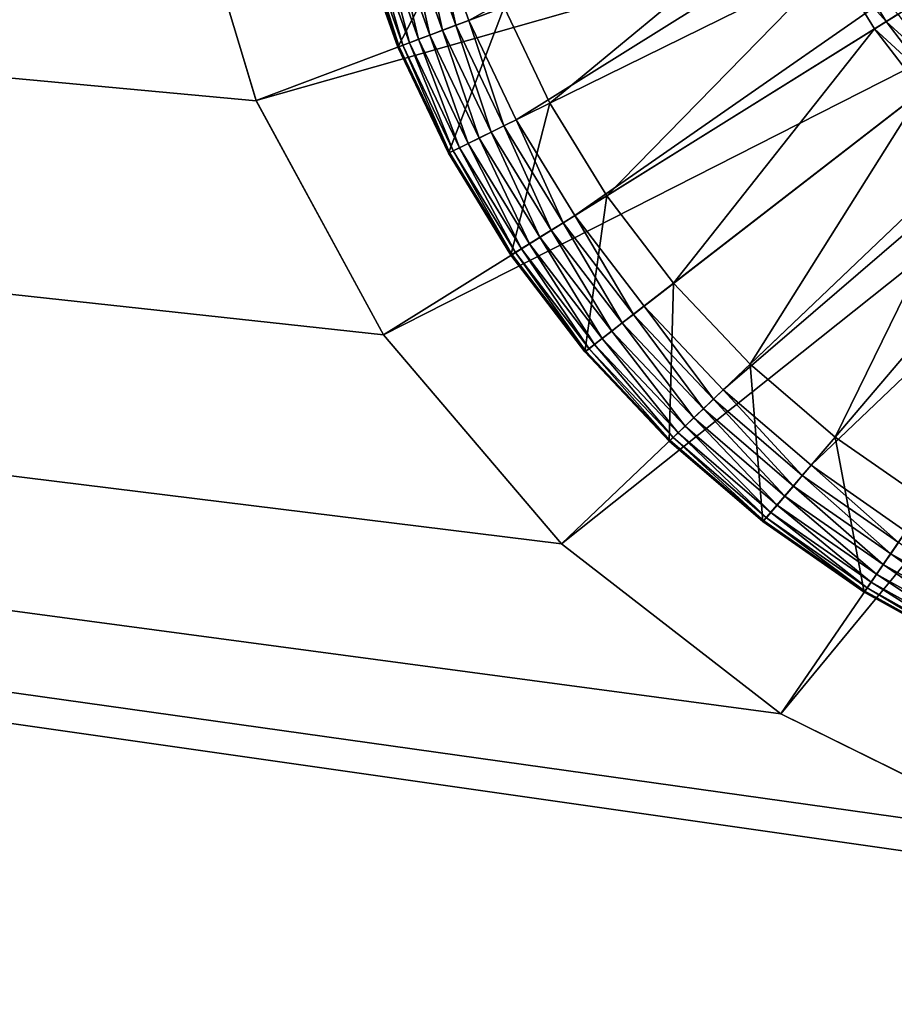
# Model space of a CAD drawing. Units: metres. Extents: x 1.01 to 2.98, y -8.07 to -7.65.
# Drawn here: x 2.46 to 2.47, y -8.02 to -8 of the extents above; entities that cross this region are included whole.
import ezdxf

# ---------------------------------------------------------------- set-up
doc = ezdxf.new("R2010")
doc.units = ezdxf.units.M
doc.header["$MEASUREMENT"] = 0
doc.layers.add('FCX 501', color=7, linetype='Continuous', true_color=0x8a086e)

# ---------------------------------------------------------------- blocks, each defined once
blk = doc.blocks.new('2dfe3da4-838d-4c16-9ddd-f8d332957434')
at = {"layer": 'FCX 501', "color": 0}
for points in [[(-191.576, 104.602, 187.264), (-183.75, 114.554, 187.264), (-186.974, 116.224, 187.264)], [(-186.974, 116.224, 196.264), (-183.75, 114.554, 187.264), (-183.75, 114.554, 196.264)], [(-186.974, 116.224, 196.264), (-186.974, 116.224, 187.264), (-183.75, 114.554, 187.264)], [(-190.591, 104.091, 187.264), (-183.75, 114.554, 187.264), (-191.576, 104.602, 187.264)], [(-190.591, 104.091, 187.264), (-180.872, 112.216, 187.264), (-183.75, 114.554, 187.264)], [(-183.75, 114.554, 196.264), (-180.872, 112.216, 187.264), (-180.872, 112.216, 196.264)], [(-183.75, 114.554, 196.264), (-183.75, 114.554, 187.264), (-180.872, 112.216, 187.264)], [(-186.251, 113.7, 195.264), (-186.259, 113.685, 195.446), (-184.854, 112.866, 195.446)], [(-186.251, 113.7, 195.264), (-184.854, 112.866, 195.446), (-184.845, 112.88, 195.264)], [(-186.251, 113.7, 191.264), (-184.845, 112.88, 195.264), (-184.845, 112.88, 191.264)], [(-186.251, 113.7, 191.264), (-186.251, 113.7, 195.264), (-184.845, 112.88, 195.264)], [(-185.666, 111.624, 191.264), (-186.251, 113.7, 191.264), (-184.845, 112.88, 191.264)], [(-184.934, 112.743, 195.811), (-186.284, 113.638, 195.632), (-186.326, 113.555, 195.811)], [(-184.883, 112.821, 195.632), (-186.259, 113.685, 195.446), (-186.284, 113.638, 195.632)], [(-186.284, 113.638, 195.632), (-184.934, 112.743, 195.811), (-184.883, 112.821, 195.632)], [(-186.259, 113.685, 195.446), (-184.883, 112.821, 195.632), (-184.854, 112.866, 195.446)], [(-185.093, 112.501, 196.101), (-186.386, 113.44, 195.971), (-186.459, 113.298, 196.101)], [(-185.005, 112.634, 195.971), (-186.326, 113.555, 195.811), (-186.386, 113.44, 195.971)], [(-186.386, 113.44, 195.971), (-185.093, 112.501, 196.101), (-185.005, 112.634, 195.971)], [(-186.326, 113.555, 195.811), (-185.005, 112.634, 195.971), (-184.934, 112.743, 195.811)], [(-185.191, 112.351, 196.194), (-186.459, 113.298, 196.101), (-186.542, 113.139, 196.194)], [(-186.459, 113.298, 196.101), (-185.191, 112.351, 196.194), (-185.093, 112.501, 196.101)], [(-186.542, 113.139, 196.194), (-185.292, 112.195, 196.248), (-185.191, 112.351, 196.194)], [(-185.666, 111.624, 191.264), (-184.845, 112.88, 191.264), (-184.461, 110.745, 191.264)], [(-183.618, 111.783, 195.811), (-184.883, 112.821, 195.632), (-184.934, 112.743, 195.811)], [(-183.56, 111.855, 195.632), (-184.854, 112.866, 195.446), (-184.883, 112.821, 195.632)], [(-184.883, 112.821, 195.632), (-183.618, 111.783, 195.811), (-183.56, 111.855, 195.632)], [(-184.845, 112.88, 195.264), (-184.854, 112.866, 195.446), (-183.526, 111.896, 195.446)], [(-184.854, 112.866, 195.446), (-183.56, 111.855, 195.632), (-183.526, 111.896, 195.446)], [(-184.845, 112.88, 195.264), (-183.526, 111.896, 195.446), (-183.515, 111.909, 195.264)], [(-184.845, 112.88, 191.264), (-183.515, 111.909, 195.264), (-183.515, 111.909, 191.264)], [(-184.845, 112.88, 191.264), (-184.845, 112.88, 195.264), (-183.515, 111.909, 195.264)], [(-184.461, 110.745, 191.264), (-184.845, 112.88, 191.264), (-183.515, 111.909, 191.264)], [(-183.7, 111.682, 195.971), (-184.934, 112.743, 195.811), (-185.005, 112.634, 195.971)], [(-184.934, 112.743, 195.811), (-183.7, 111.682, 195.971), (-183.618, 111.783, 195.811)], [(-183.801, 111.558, 196.101), (-185.005, 112.634, 195.971), (-185.093, 112.501, 196.101)], [(-185.005, 112.634, 195.971), (-183.801, 111.558, 196.101), (-183.7, 111.682, 195.971)], [(-183.914, 111.419, 196.194), (-185.093, 112.501, 196.101), (-185.191, 112.351, 196.194)], [(-185.093, 112.501, 196.101), (-183.914, 111.419, 196.194), (-183.801, 111.558, 196.101)], [(-184.031, 111.274, 196.248), (-185.191, 112.351, 196.194), (-185.292, 112.195, 196.248)], [(-185.191, 112.351, 196.194), (-184.031, 111.274, 196.248), (-183.914, 111.419, 196.194)], [(-189.711, 103.377, 187.264), (-180.872, 112.216, 187.264), (-190.591, 104.091, 187.264)], [(-189.711, 103.377, 187.264), (-178.534, 109.337, 187.264), (-180.872, 112.216, 187.264)], [(-184.146, 111.133, 196.264), (-185.292, 112.195, 196.248), (-185.392, 112.043, 196.264)], [(-184.146, 111.133, 196.264), (-184.031, 111.274, 196.248), (-185.292, 112.195, 196.248)], [(-180.872, 112.216, 196.264), (-178.534, 109.337, 187.264), (-178.534, 109.337, 196.264)], [(-180.872, 112.216, 196.264), (-180.872, 112.216, 187.264), (-178.534, 109.337, 187.264)], [(-185.392, 112.043, 196.264), (-205.245, 90.033, 196.264), (-184.146, 111.133, 196.264)], [(-184.461, 110.745, 191.264), (-183.515, 111.909, 191.264), (-183.347, 109.741, 191.264)], [(-182.336, 110.752, 195.632), (-183.526, 111.896, 195.446), (-183.56, 111.855, 195.632)], [(-183.515, 111.909, 195.264), (-183.526, 111.896, 195.446), (-182.298, 110.79, 195.446)], [(-183.526, 111.896, 195.446), (-182.336, 110.752, 195.632), (-182.298, 110.79, 195.446)], [(-183.515, 111.909, 195.264), (-182.298, 110.79, 195.446), (-182.286, 110.801, 195.264)], [(-183.515, 111.909, 191.264), (-182.286, 110.801, 195.264), (-182.286, 110.801, 191.264)], [(-183.515, 111.909, 191.264), (-183.515, 111.909, 195.264), (-182.286, 110.801, 195.264)], [(-183.347, 109.741, 191.264), (-183.515, 111.909, 191.264), (-182.286, 110.801, 191.264)], [(-182.494, 110.594, 195.971), (-183.618, 111.783, 195.811), (-183.7, 111.682, 195.971)], [(-182.402, 110.686, 195.811), (-183.56, 111.855, 195.632), (-183.618, 111.783, 195.811)], [(-183.618, 111.783, 195.811), (-182.494, 110.594, 195.971), (-182.402, 110.686, 195.811)], [(-183.56, 111.855, 195.632), (-182.402, 110.686, 195.811), (-182.336, 110.752, 195.632)], [(-182.607, 110.481, 196.101), (-183.7, 111.682, 195.971), (-183.801, 111.558, 196.101)], [(-183.7, 111.682, 195.971), (-182.607, 110.481, 196.101), (-182.494, 110.594, 195.971)], [(-187.108, 107.484, 193.564), (-185.666, 111.624, 193.564), (-184.461, 110.745, 193.564)], [(-184.461, 110.745, 191.264), (-185.666, 111.624, 193.564), (-185.666, 111.624, 191.264)], [(-184.461, 110.745, 191.264), (-184.461, 110.745, 193.564), (-185.666, 111.624, 193.564)], [(-182.733, 110.355, 196.194), (-183.801, 111.558, 196.101), (-183.914, 111.419, 196.194)], [(-183.801, 111.558, 196.101), (-182.733, 110.355, 196.194), (-182.607, 110.481, 196.101)], [(-182.865, 110.223, 196.248), (-183.914, 111.419, 196.194), (-184.031, 111.274, 196.248)], [(-183.914, 111.419, 196.194), (-182.865, 110.223, 196.248), (-182.733, 110.355, 196.194)], [(-182.994, 110.094, 196.264), (-184.031, 111.274, 196.248), (-184.146, 111.133, 196.264)], [(-182.994, 110.094, 196.264), (-182.865, 110.223, 196.248), (-184.031, 111.274, 196.248)], [(-184.146, 111.133, 196.264), (-205.245, 90.033, 196.264), (-182.994, 110.094, 196.264)], [(-187.108, 107.484, 193.564), (-184.461, 110.745, 193.564), (-186.317, 106.771, 193.564)], [(-186.317, 106.771, 193.564), (-184.461, 110.745, 193.564), (-183.347, 109.741, 193.564)], [(-183.347, 109.741, 191.264), (-184.461, 110.745, 193.564), (-184.461, 110.745, 191.264)], [(-183.347, 109.741, 191.264), (-183.347, 109.741, 193.564), (-184.461, 110.745, 193.564)], [(-183.347, 109.741, 191.264), (-182.286, 110.801, 191.264), (-182.343, 108.627, 191.264)], [(-181.305, 109.47, 195.811), (-182.336, 110.752, 195.632), (-182.402, 110.686, 195.811)], [(-182.343, 108.627, 191.264), (-182.286, 110.801, 191.264), (-181.179, 109.572, 191.264)], [(-181.233, 109.528, 195.632), (-182.298, 110.79, 195.446), (-182.336, 110.752, 195.632)], [(-182.336, 110.752, 195.632), (-181.305, 109.47, 195.811), (-181.233, 109.528, 195.632)], [(-182.286, 110.801, 195.264), (-182.298, 110.79, 195.446), (-181.191, 109.562, 195.446)], [(-182.298, 110.79, 195.446), (-181.233, 109.528, 195.632), (-181.191, 109.562, 195.446)], [(-182.286, 110.801, 195.264), (-181.191, 109.562, 195.446), (-181.179, 109.572, 195.264)], [(-182.286, 110.801, 191.264), (-181.179, 109.572, 195.264), (-181.179, 109.572, 191.264)], [(-182.286, 110.801, 191.264), (-182.286, 110.801, 195.264), (-181.179, 109.572, 195.264)], [(-181.406, 109.388, 195.971), (-182.402, 110.686, 195.811), (-182.494, 110.594, 195.971)], [(-182.402, 110.686, 195.811), (-181.406, 109.388, 195.971), (-181.305, 109.47, 195.811)], [(-181.669, 109.174, 196.194), (-182.607, 110.481, 196.101), (-182.733, 110.355, 196.194)], [(-181.53, 109.287, 196.101), (-182.494, 110.594, 195.971), (-182.607, 110.481, 196.101)], [(-182.607, 110.481, 196.101), (-181.669, 109.174, 196.194), (-181.53, 109.287, 196.101)], [(-182.494, 110.594, 195.971), (-181.53, 109.287, 196.101), (-181.406, 109.388, 195.971)], [(-181.814, 109.057, 196.248), (-182.733, 110.355, 196.194), (-182.865, 110.223, 196.248)], [(-182.733, 110.355, 196.194), (-181.814, 109.057, 196.248), (-181.669, 109.174, 196.194)], [(-181.955, 108.942, 196.264), (-182.865, 110.223, 196.248), (-182.994, 110.094, 196.264)], [(-181.955, 108.942, 196.264), (-181.814, 109.057, 196.248), (-182.865, 110.223, 196.248)], [(-182.994, 110.094, 196.264), (-205.245, 90.033, 196.264), (-181.955, 108.942, 196.264)], [(-186.317, 106.771, 193.564), (-183.347, 109.741, 193.564), (-185.604, 105.98, 193.564)], [(-185.604, 105.98, 193.564), (-183.347, 109.741, 193.564), (-182.343, 108.627, 193.564)], [(-182.343, 108.627, 191.264), (-183.347, 109.741, 193.564), (-183.347, 109.741, 191.264)], [(-182.343, 108.627, 191.264), (-182.343, 108.627, 193.564), (-183.347, 109.741, 193.564)], [(-182.343, 108.627, 191.264), (-181.179, 109.572, 191.264), (-181.464, 107.422, 191.264)], [(-181.464, 107.422, 191.264), (-181.179, 109.572, 191.264), (-180.208, 108.243, 191.264)], [(-181.179, 109.572, 195.264), (-181.191, 109.562, 195.446), (-180.222, 108.234, 195.446)], [(-181.179, 109.572, 195.264), (-180.222, 108.234, 195.446), (-180.208, 108.243, 195.264)], [(-181.179, 109.572, 191.264), (-180.208, 108.243, 195.264), (-180.208, 108.243, 191.264)], [(-181.179, 109.572, 191.264), (-181.179, 109.572, 195.264), (-180.208, 108.243, 195.264)], [(-180.453, 108.083, 195.971), (-181.305, 109.47, 195.811), (-181.406, 109.388, 195.971)], [(-180.345, 108.154, 195.811), (-181.233, 109.528, 195.632), (-181.305, 109.47, 195.811)], [(-181.305, 109.47, 195.811), (-180.453, 108.083, 195.971), (-180.345, 108.154, 195.811)], [(-180.267, 108.205, 195.632), (-181.191, 109.562, 195.446), (-181.233, 109.528, 195.632)], [(-181.233, 109.528, 195.632), (-180.345, 108.154, 195.811), (-180.267, 108.205, 195.632)], [(-181.191, 109.562, 195.446), (-180.267, 108.205, 195.632), (-180.222, 108.234, 195.446)], [(-188.997, 102.497, 187.264), (-178.534, 109.337, 187.264), (-189.711, 103.377, 187.264)], [(-188.997, 102.497, 187.264), (-176.864, 106.113, 187.264), (-178.534, 109.337, 187.264)], [(-180.587, 107.995, 196.101), (-181.406, 109.388, 195.971), (-181.53, 109.287, 196.101)], [(-181.406, 109.388, 195.971), (-180.587, 107.995, 196.101), (-180.453, 108.083, 195.971)], [(-178.534, 109.337, 196.264), (-176.864, 106.113, 187.264), (-176.864, 106.113, 196.264)], [(-178.534, 109.337, 196.264), (-178.534, 109.337, 187.264), (-176.864, 106.113, 187.264)], [(-180.737, 107.897, 196.194), (-181.53, 109.287, 196.101), (-181.669, 109.174, 196.194)], [(-181.53, 109.287, 196.101), (-180.737, 107.897, 196.194), (-180.587, 107.995, 196.101)], [(-181.045, 107.696, 196.264), (-181.814, 109.057, 196.248), (-181.955, 108.942, 196.264)], [(-180.893, 107.795, 196.248), (-181.669, 109.174, 196.194), (-181.814, 109.057, 196.248)], [(-181.045, 107.696, 196.264), (-180.893, 107.795, 196.248), (-181.814, 109.057, 196.248)], [(-181.669, 109.174, 196.194), (-180.893, 107.795, 196.248), (-180.737, 107.897, 196.194)], [(-181.955, 108.942, 196.264), (-205.245, 90.033, 196.264), (-181.045, 107.696, 196.264)], [(-185.604, 105.98, 193.564), (-182.343, 108.627, 193.564), (-184.979, 105.124, 193.564)], [(-184.979, 105.124, 193.564), (-182.343, 108.627, 193.564), (-181.464, 107.422, 193.564)], [(-181.464, 107.422, 191.264), (-182.343, 108.627, 193.564), (-182.343, 108.627, 191.264)], [(-181.464, 107.422, 191.264), (-181.464, 107.422, 193.564), (-182.343, 108.627, 193.564)], [(-181.464, 107.422, 191.264), (-180.208, 108.243, 191.264), (-180.72, 106.147, 191.264)], [(-180.72, 106.147, 191.264), (-180.208, 108.243, 191.264), (-179.388, 106.836, 191.264)], [(-179.648, 106.702, 195.971), (-180.345, 108.154, 195.811), (-180.453, 108.083, 195.971)], [(-179.532, 106.762, 195.811), (-180.267, 108.205, 195.632), (-180.345, 108.154, 195.811)], [(-180.345, 108.154, 195.811), (-179.648, 106.702, 195.971), (-179.532, 106.762, 195.811)], [(-179.45, 106.804, 195.632), (-180.222, 108.234, 195.446), (-180.267, 108.205, 195.632)], [(-180.267, 108.205, 195.632), (-179.532, 106.762, 195.811), (-179.45, 106.804, 195.632)], [(-180.208, 108.243, 195.264), (-180.222, 108.234, 195.446), (-179.402, 106.829, 195.446)], [(-180.222, 108.234, 195.446), (-179.45, 106.804, 195.632), (-179.402, 106.829, 195.446)], [(-180.208, 108.243, 195.264), (-179.402, 106.829, 195.446), (-179.388, 106.836, 195.264)], [(-180.208, 108.243, 191.264), (-179.388, 106.836, 195.264), (-179.388, 106.836, 191.264)], [(-180.208, 108.243, 191.264), (-180.208, 108.243, 195.264), (-179.388, 106.836, 195.264)], [(-179.79, 106.628, 196.101), (-180.453, 108.083, 195.971), (-180.587, 107.995, 196.101)], [(-180.453, 108.083, 195.971), (-179.79, 106.628, 196.101), (-179.648, 106.702, 195.971)], [(-180.114, 106.461, 196.248), (-180.737, 107.897, 196.194), (-180.893, 107.795, 196.248)], [(-179.949, 106.546, 196.194), (-180.587, 107.995, 196.101), (-180.737, 107.897, 196.194)], [(-180.737, 107.897, 196.194), (-180.114, 106.461, 196.248), (-179.949, 106.546, 196.194)], [(-180.587, 107.995, 196.101), (-179.949, 106.546, 196.194), (-179.79, 106.628, 196.101)], [(-180.276, 106.377, 196.264), (-180.893, 107.795, 196.248), (-181.045, 107.696, 196.264)], [(-180.276, 106.377, 196.264), (-180.114, 106.461, 196.248), (-180.893, 107.795, 196.248)], [(-181.045, 107.696, 196.264), (-205.245, 90.033, 196.264), (-180.276, 106.377, 196.264)], [(-184.979, 105.124, 193.564), (-181.464, 107.422, 193.564), (-184.451, 104.219, 193.564)], [(-184.451, 104.219, 193.564), (-181.464, 107.422, 193.564), (-180.72, 106.147, 193.564)], [(-180.72, 106.147, 191.264), (-181.464, 107.422, 193.564), (-181.464, 107.422, 191.264)], [(-180.72, 106.147, 191.264), (-180.72, 106.147, 193.564), (-181.464, 107.422, 193.564)], [(-180.72, 106.147, 191.264), (-179.388, 106.836, 191.264), (-180.118, 104.825, 191.264)], [(-180.118, 104.825, 191.264), (-179.388, 106.836, 191.264), (-178.724, 105.377, 191.264)], [(-178.996, 105.269, 195.971), (-179.532, 106.762, 195.811), (-179.648, 106.702, 195.971)], [(-178.875, 105.317, 195.811), (-179.45, 106.804, 195.632), (-179.532, 106.762, 195.811)], [(-179.532, 106.762, 195.811), (-178.996, 105.269, 195.971), (-178.875, 105.317, 195.811)], [(-178.789, 105.351, 195.632), (-179.402, 106.829, 195.446), (-179.45, 106.804, 195.632)], [(-179.45, 106.804, 195.632), (-178.875, 105.317, 195.811), (-178.789, 105.351, 195.632)], [(-179.388, 106.836, 195.264), (-179.402, 106.829, 195.446), (-178.739, 105.371, 195.446)], [(-179.402, 106.829, 195.446), (-178.789, 105.351, 195.632), (-178.739, 105.371, 195.446)], [(-179.388, 106.836, 195.264), (-178.739, 105.371, 195.446), (-178.724, 105.377, 195.264)], [(-179.388, 106.836, 191.264), (-178.724, 105.377, 195.264), (-178.724, 105.377, 191.264)], [(-179.388, 106.836, 191.264), (-179.388, 106.836, 195.264), (-178.724, 105.377, 195.264)], [(-179.311, 105.145, 196.194), (-179.79, 106.628, 196.101), (-179.949, 106.546, 196.194)], [(-179.145, 105.211, 196.101), (-179.648, 106.702, 195.971), (-179.79, 106.628, 196.101)], [(-179.79, 106.628, 196.101), (-179.311, 105.145, 196.194), (-179.145, 105.211, 196.101)], [(-179.648, 106.702, 195.971), (-179.145, 105.211, 196.101), (-178.996, 105.269, 195.971)], [(-179.484, 105.076, 196.248), (-179.949, 106.546, 196.194), (-180.114, 106.461, 196.248)], [(-179.949, 106.546, 196.194), (-179.484, 105.076, 196.248), (-179.311, 105.145, 196.194)], [(-180.276, 106.377, 196.264), (-205.245, 90.033, 196.264), (-179.653, 105.009, 196.264)], [(-179.653, 105.009, 196.264), (-180.114, 106.461, 196.248), (-180.276, 106.377, 196.264)], [(-179.653, 105.009, 196.264), (-179.484, 105.076, 196.248), (-180.114, 106.461, 196.248)], [(-188.486, 101.512, 187.264), (-176.864, 106.113, 187.264), (-188.997, 102.497, 187.264)], [(-188.486, 101.512, 187.264), (-175.901, 102.763, 187.264), (-176.864, 106.113, 187.264)], [(-184.451, 104.219, 193.564), (-180.72, 106.147, 193.564), (-184.023, 103.279, 193.564)], [(-184.023, 103.279, 193.564), (-180.72, 106.147, 193.564), (-180.118, 104.825, 193.564)], [(-180.118, 104.825, 191.264), (-180.72, 106.147, 193.564), (-180.72, 106.147, 191.264)], [(-180.118, 104.825, 191.264), (-180.118, 104.825, 193.564), (-180.72, 106.147, 193.564)], [(-176.864, 106.113, 196.264), (-175.901, 102.763, 187.264), (-175.901, 102.763, 196.264)], [(-176.864, 106.113, 196.264), (-176.864, 106.113, 187.264), (-175.901, 102.763, 187.264)], [(-184.979, 105.124, 193.564), (-185.745, 105.865, 193.548), (-185.604, 105.98, 193.564)], [(-185.131, 105.025, 193.548), (-185.889, 105.748, 193.494), (-185.745, 105.865, 193.548)], [(-184.979, 105.124, 193.564), (-185.131, 105.025, 193.548), (-185.745, 105.865, 193.548)], [(-185.889, 105.748, 193.494), (-185.131, 105.025, 193.548), (-185.287, 104.923, 193.494)], [(-180.118, 104.825, 191.264), (-178.724, 105.377, 191.264), (-179.66, 103.477, 191.264)], [(-179.66, 103.477, 191.264), (-178.724, 105.377, 191.264), (-178.218, 103.89, 191.264)], [(-178.499, 103.81, 195.971), (-178.875, 105.317, 195.811), (-178.996, 105.269, 195.971)], [(-178.375, 103.845, 195.811), (-178.789, 105.351, 195.632), (-178.875, 105.317, 195.811)], [(-178.875, 105.317, 195.811), (-178.499, 103.81, 195.971), (-178.375, 103.845, 195.811)], [(-178.285, 103.871, 195.632), (-178.739, 105.371, 195.446), (-178.789, 105.351, 195.632)], [(-178.789, 105.351, 195.632), (-178.375, 103.845, 195.811), (-178.285, 103.871, 195.632)], [(-178.724, 105.377, 195.264), (-178.739, 105.371, 195.446), (-178.234, 103.886, 195.446)], [(-178.739, 105.371, 195.446), (-178.285, 103.871, 195.632), (-178.234, 103.886, 195.446)], [(-178.724, 105.377, 195.264), (-178.234, 103.886, 195.446), (-178.218, 103.89, 195.264)], [(-178.724, 105.377, 191.264), (-178.218, 103.89, 195.264), (-178.218, 103.89, 191.264)], [(-178.724, 105.377, 191.264), (-178.724, 105.377, 195.264), (-178.218, 103.89, 195.264)], [(-178.825, 103.716, 196.194), (-179.145, 105.211, 196.101), (-179.311, 105.145, 196.194)], [(-178.653, 103.766, 196.101), (-178.996, 105.269, 195.971), (-179.145, 105.211, 196.101)], [(-179.145, 105.211, 196.101), (-178.825, 103.716, 196.194), (-178.653, 103.766, 196.101)], [(-178.996, 105.269, 195.971), (-178.653, 103.766, 196.101), (-178.499, 103.81, 195.971)], [(-184.451, 104.219, 193.564), (-185.131, 105.025, 193.548), (-184.979, 105.124, 193.564)], [(-179.179, 103.615, 196.264), (-179.484, 105.076, 196.248), (-179.653, 105.009, 196.264)], [(-179.004, 103.665, 196.248), (-179.311, 105.145, 196.194), (-179.484, 105.076, 196.248)], [(-179.179, 103.615, 196.264), (-179.004, 103.665, 196.248), (-179.484, 105.076, 196.248)], [(-179.311, 105.145, 196.194), (-179.004, 103.665, 196.248), (-178.825, 103.716, 196.194)], [(-179.653, 105.009, 196.264), (-205.245, 90.033, 196.264), (-179.179, 103.615, 196.264)], [(-184.612, 104.135, 193.548), (-185.287, 104.923, 193.494), (-185.131, 105.025, 193.548)], [(-184.451, 104.219, 193.564), (-184.612, 104.135, 193.548), (-185.131, 105.025, 193.548)]]:
    blk.add_3dface(points, dxfattribs=at)
blk = doc.blocks.new('bb211ede-66cd-4a78-9899-1d0f2b8a7eeb')
at = {"layer": 'FCX 501', "color": 0}
for points in [[(-209.058, 186.802, 196.264), (79.217, 141.501, 196.264), (158.942, 186.802, 196.264)], [(-209.058, 186.802, 196.264), (75.942, 141.802, 196.264), (79.217, 141.501, 196.264)], [(-209.058, 186.802, 196.264), (72.667, 141.501, 196.264), (75.942, 141.802, 196.264)], [(-209.058, 186.802, 196.264), (69.316, 140.538, 196.264), (72.667, 141.501, 196.264)], [(-209.058, 186.802, 196.264), (66.092, 138.867, 196.264), (69.316, 140.538, 196.264)], [(-209.058, 186.802, 196.264), (63.214, 136.529, 196.264), (66.092, 138.867, 196.264)], [(-209.058, 186.802, 196.264), (60.876, 133.651, 196.264), (63.214, 136.529, 196.264)], [(-209.058, 186.802, 196.264), (59.206, 130.427, 196.264), (60.876, 133.651, 196.264)], [(-209.058, 186.802, 196.264), (58.242, 127.077, 196.264), (59.206, 130.427, 196.264)], [(-209.058, 186.802, 196.264), (57.942, 123.802, 196.264), (58.242, 127.077, 196.264)], [(-209.058, 186.802, 196.264), (58.242, 120.526, 196.264), (57.942, 123.802, 196.264)], [(-209.058, 186.802, 196.264), (59.206, 117.176, 196.264), (58.242, 120.526, 196.264)], [(-209.058, 186.802, 196.264), (60.876, 113.952, 196.264), (59.206, 117.176, 196.264)], [(-122.783, 141.501, 196.264), (60.876, 113.952, 196.264), (-209.058, 186.802, 196.264)], [(-209.058, 186.802, -171.736), (158.942, -215.198, -171.736), (-209.058, -215.198, -171.736)], [(158.942, -215.198, -171.736), (-209.058, 186.802, -171.736), (158.942, 186.802, -171.736)], [(139.942, 169.802, 177.264), (-190.058, -215.198, 177.264), (-190.058, 169.802, 177.264)], [(-190.058, -215.198, 177.264), (139.942, 169.802, 177.264), (139.942, -215.198, 177.264)], [(-190.058, 169.802, -152.736), (139.942, -215.198, -152.736), (139.942, 169.802, -152.736)], [(139.942, -215.198, -152.736), (-190.058, 169.802, -152.736), (-190.058, -215.198, -152.736)], [(-119.432, 140.538, 196.264), (60.876, 113.952, 196.264), (-122.783, 141.501, 196.264)], [(-116.208, 138.867, 196.264), (60.876, 113.952, 196.264), (-119.432, 140.538, 196.264)], [(-113.33, 136.529, 196.264), (60.876, 113.952, 196.264), (-116.208, 138.867, 196.264)], [(-110.992, 133.651, 196.264), (60.876, 113.952, 196.264), (-113.33, 136.529, 196.264)], [(-109.322, 130.427, 196.264), (60.876, 113.952, 196.264), (-110.992, 133.651, 196.264)], [(-108.359, 127.077, 196.264), (60.876, 113.952, 196.264), (-109.322, 130.427, 196.264)]]:
    blk.add_3dface(points, dxfattribs=at)
blk = doc.blocks.new('8f078908-6cb8-4f98-9b60-732c356157c5')
at = {"layer": 'FCX 501', "color": 0}
for name, p in [('bb211ede-66cd-4a78-9899-1d0f2b8a7eeb', (54.459, -164.95)), ('2dfe3da4-838d-4c16-9ddd-f8d332957434', (122.001, -140.637))]:
    blk.add_blockref(name, p, dxfattribs=at)

msp = doc.modelspace()

# ---------------------------------------------------------------- block references
at = {"color": 8, "true_color": 0x7e7e7e, "xscale": 0.001005871097166865, "yscale": 0.0009588156895277133, "zscale": 0.001006008190839024, "rotation": 180}
msp.add_blockref('8f078908-6cb8-4f98-9b60-732c356157c5', (2.410716, -8.039054, 1.834475), dxfattribs=at)

doc.saveas('drawing.dxf')
